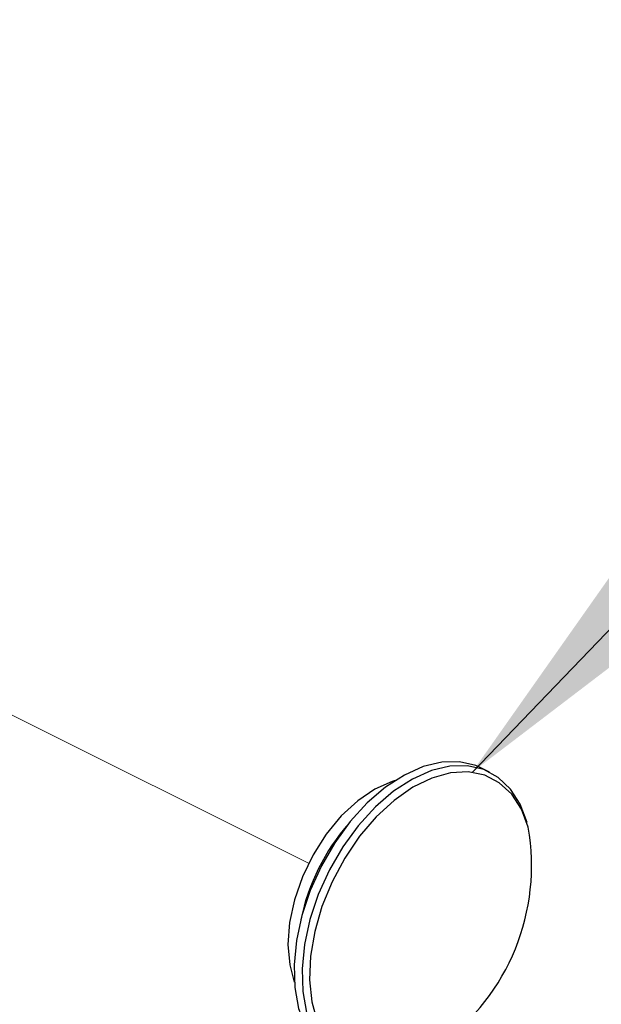
# Model space of a CAD drawing. Units: inches. Extents: x 0.1 to 10.9, y 0.1 to 8.4.
# Drawn here: x 9.3 to 9.5, y 6.1 to 6.5 of the extents above; entities that cross this region are included whole.
import ezdxf

# ---------------------------------------------------------------- set-up
doc = ezdxf.new("R2010")
doc.units = ezdxf.units.IN
doc.header["$MEASUREMENT"] = 0
doc.linetypes.add('PHANTOM', pattern=[0.49999999999999994, 0.25, -0.05, 0.05, -0.05, 0.05, -0.05])
doc.layers.add('FORMAT', color=7, linetype='Continuous')
doc.dimstyles.new('SLDDIMSTYLE2', dxfattribs={"dimtxt": 0.18, "dimasz": 0.13, "dimexe": 0, "dimexo": 0.0625, "dimgap": 0, "dimtad": 0, "dimtih": 1, "dimtoh": 1, "dimdec": 0, "dimrnd": 1e-09, "dimzin": 0, "dimdsep": 46, "dimtxsty": 'Standard', "dimsah": 1, "dimcen": 0.09, "dimadec": 0, "dimazin": 0, "dimtfac": 0.13, "dimtdec": 0, "dimtofl": 0, "dimtmove": 0, "dimatfit": 3, "dimfxl": 0, "dimfrac": 2, "dimtolj": 1, "dimtzin": 0, "dimarcsym": 0})

msp = doc.modelspace()

# ---------------------------------------------------------------- linework, layer by layer
at = {"color": 7, "linetype": 'PHANTOM', "lineweight": 18}
msp.add_line((9.226346593246035, 6.261884230299981), (9.36693611581054, 6.191589469017729), dxfattribs=at)
at = {"color": 7, "linetype": 'Continuous', "lineweight": 25}
msp.add_line((9.437566739879545, 6.227199724311688), (9.434439842668393, 6.228762586257373), dxfattribs=at)
at = {"color": 7, "linetype": 'Continuous', "lineweight": 25, "flags": 128}
for points in [[(9.434439842668393, 6.228762586257373), (9.43222461492556, 6.229732921714642), (9.425869621672318, 6.231219517874689), (9.418974314660826, 6.231090452698995), (9.411727305045567, 6.229351592786453), (9.404326003879362, 6.226047524288667), (9.396971928834265, 6.221270939468183), (9.38986630425238, 6.215149730180915), (9.383202434567304, 6.207852854475045), (9.377162477674736, 6.199578603393234), (9.371910991673683, 6.190552254333054), (9.367591414907135, 6.181021377767888), (9.364321372682943, 6.171244104049121), (9.36219003730431, 6.161489123406157), (9.361255488100303, 6.152020432789278), (9.361543538106059, 6.143097335869656), (9.363045974083123, 6.134963883161329), (9.36572231649912, 6.127840658782758), (9.369498939537914, 6.121923607137044), (9.374273177718841, 6.117372299714136), (9.377699564803592, 6.11528261718766)], [(9.452220037270068, 6.207517285018239), (9.449543988184017, 6.21464050939681), (9.44576736514522, 6.220557561042525), (9.440993126964294, 6.225108868465433), (9.43535151213671, 6.228170059768956), (9.428996518883467, 6.229655482609225), (9.42210150520192, 6.229527590753309), (9.414854202256716, 6.227787557520989), (9.407452901090512, 6.224483489023203), (9.40009911937536, 6.219706904202718), (9.39299320146353, 6.21358686823523), (9.386329625108399, 6.206288819209581), (9.38028966821583, 6.198014568127769), (9.375038182214778, 6.188989392387369), (9.370718312118285, 6.179457342502423), (9.367448269894092, 6.169681242103436), (9.36531693451546, 6.159925088140692), (9.364382678641398, 6.150456397523814), (9.364670435317208, 6.14153447392397), (9.366173164624218, 6.133401021215644), (9.36884921371027, 6.126277796837073), (9.372625836749066, 6.120359571871579), (9.37740007492999, 6.11580826444867), (9.380826462014742, 6.113718581922195)], [(9.400718045558804, 6.223893309174344), (9.399611898337112, 6.223554219758201), (9.392834509963414, 6.22055052112385), (9.386120480857786, 6.216000387020721), (9.379712101554595, 6.210068082217879), (9.373840809380264, 6.202968324234889), (9.36871926854474, 6.194958070103362), (9.364532276913225, 6.186325956488941), (9.36143148606716, 6.177385259772633), (9.359528361385552, 6.168457469573894), (9.35889242206531, 6.159867595471519), (9.359545961182237, 6.151923047247618), (9.36136255353014, 6.145181151797236)]]:
    msp.add_lwpolyline(points, dxfattribs=at)
at = {"color": 8, "linetype": 'Continuous', "lineweight": 25, "flags": 128}
msp.add_lwpolyline([(9.452718698176161, 6.205650533249782), (9.450030915892318, 6.212747944593214), (9.44621703995054, 6.218605156930197), (9.441386482420219, 6.223053212212549), (9.435678575025118, 6.225963045264576), (9.42925728920436, 6.227252523701745), (9.422307422823144, 6.226884101291125), (9.41502873357385, 6.22486716459095), (9.407631245696926, 6.221261552909951), (9.40032703674244, 6.216170518388682), (9.393326424280778, 6.209739552679747), (9.386830925983995, 6.202154040308233), (9.381027686356848, 6.193633392072822), (9.376083023478015, 6.184420485167776), (9.372139495700651, 6.174782836502716), (9.369310621713378, 6.164996176225717), (9.367677947240841, 6.155342101083749), (9.367288111744253, 6.146098687864448), (9.368152261761518, 6.137532280157655), (9.370245757577276, 6.129888101797189)], dxfattribs=at)
at = {"color": 8, "linetype": 'Continuous', "lineweight": 25}
msp.add_arc((9.445053379952183, 6.152531178603835), 0.08294261297594428, 138.8004478460693, 168.0701671200712, dxfattribs=at)
at = {"color": 7, "linetype": 'Continuous', "lineweight": 25}
msp.add_arc((9.367309095434779, 6.190791443215031), 0.08669251869164717, 306.0363912821754, 9.86922284571943, dxfattribs=at)
at = {"layer": 'FORMAT', "flags": 128}
msp.add_lwpolyline([(9.62632170905674, 6.352581344968815), (9.551575925214113, 6.352581344968815), (9.430738841240617, 6.227108431164994)], dxfattribs=at)
at = {"layer": 'FORMAT'}
msp.add_solid([(9.430738841240617, 6.227108431164994), (9.535322396993084, 6.30687233193577), (9.506510886668806, 6.334619347502025)], dxfattribs=at)

# ---------------------------------------------------------------- leaders
msp.add_leader([(9.074366445855688, 6.337377487714612), (9.292440732383145, 6.589097462556744), (9.371975796517301, 6.589097462556744)], dimstyle='SLDDIMSTYLE2', dxfattribs=at)

doc.saveas('drawing.dxf')
